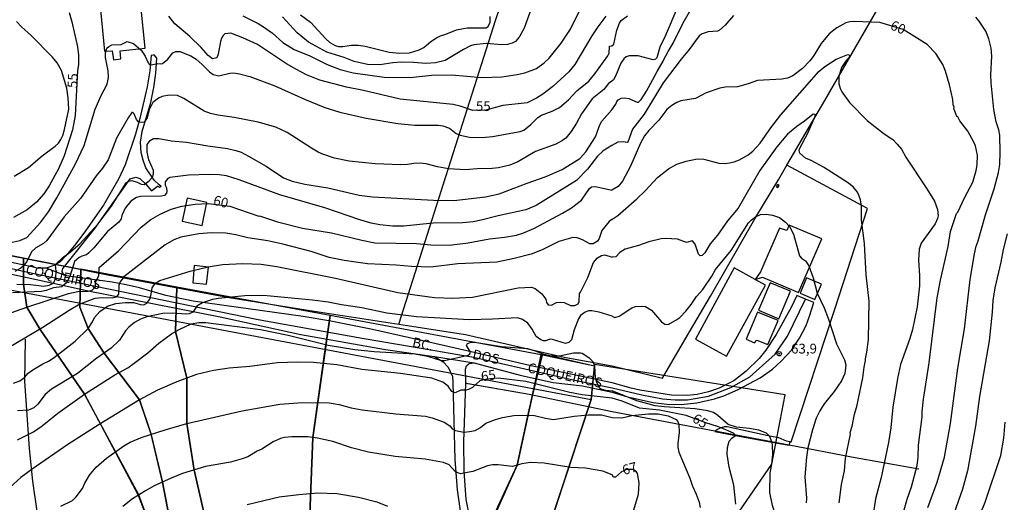
# Model space of a CAD drawing. Units: millimetres. Extents: x 186319 to 187943, y 1675951 to 1677060.
# Drawn here: x 187308 to 187560, y 1676541 to 1676665 of the extents above; entities that cross this region are included whole.
import ezdxf
from ezdxf.enums import TextEntityAlignment as Align

# ---------------------------------------------------------------- set-up
doc = ezdxf.new("R2010")
doc.units = ezdxf.units.MM
doc.header["$MEASUREMENT"] = 0
for name, color, linetype in [('AREAS', 5, 'Continuous'), ('V-BARRANCO', 3, 'Continuous'), ('V-CRUZAMENTO', 1, 'Continuous'), ('V-CURVA_DE_NIVEL', 4, 'Continuous'), ('V-CURVA_MESTRA', 1, 'Continuous'), ('V-EDIFICACAO', 7, 'Continuous'), ('V-EIXO_DE_LOGRADOURO', 3, 'Continuous'), ('V-LOTE', 1, 'Continuous'), ('V-NOME_DOS_LOGRADOUROS', 7, 'Continuous'), ('V-PONTO_DE_APARELHO', 4, 'Continuous'), ('V-QUADRA', 2, 'Continuous'), ('V-REFERENCIA', 41, 'Continuous'), ('V-TESTADA', 250, 'Continuous'), ('V-TEXTO_DE_ALTIMETRIA', 7, 'Continuous')]:
    doc.layers.add(name, color=color, linetype=linetype)

# ---------------------------------------------------------------- blocks, each defined once
blk = doc.blocks.new('805')
at = {"color": 0, "linetype": 'ByBlock', "lineweight": -2}
for radius in [0.562, 0.0806]:
    blk.add_circle((0, 0), radius, dxfattribs=at)

msp = doc.modelspace()

# ---------------------------------------------------------------- linework, layer by layer
at = {"layer": 'AREAS'}
for p, q in [((187197.09, 1676616.05), (187454.55, 1676567.47)), ((187441.76, 1676578.94), (187435.6, 1676550.69)), ((187455.46, 1676576.07), (187441.76, 1676578.94)), ((187454.55, 1676567.47), (187455.46, 1676576.07)), ((187440.48, 1676524.87), (187454.55, 1676567.47)), ((187435.6, 1676550.69), (187429.53, 1676537.19))]:
    msp.add_line(p, q, dxfattribs=at)
for points in [[(187309.07, 1676603.74), (187269.82, 1676611.47), (187268.77, 1676598.28), (187267.44, 1676581.49), (187269.03, 1676566.05), (187272.4, 1676557.96), (187280.21, 1676550.52), (187299.93, 1676536.89), (187326.1, 1676519.73), (187344.59, 1676504.41), (187377.37, 1676483.15), (187355.7, 1676512.95), (187343.28, 1676530.48), (187338.7, 1676543.08), (187324.74, 1676568.89), (187313.34, 1676585.44), (187309.97, 1676591.18), (187309.14, 1676597.03)], [(187323.78, 1676600.84), (187309.07, 1676603.74), (187309.14, 1676597.03), (187309.97, 1676591.18), (187313.34, 1676585.44), (187324.74, 1676568.89), (187332.62, 1676554.04), (187338.51, 1676542.96), (187343.64, 1676529.54), (187377.37, 1676483.15), (187356.72, 1676513.79), (187347.11, 1676533.82), (187344.77, 1676546.34), (187341.8, 1676558.59), (187338.83, 1676567.4), (187329.76, 1676579.35), (187325.69, 1676585.7), (187323.56, 1676591.14)], [(187348.36, 1676596.3), (187323.78, 1676600.9), (187323.56, 1676591.14), (187325.69, 1676585.7), (187329.76, 1676579.35), (187338.83, 1676567.4), (187341.75, 1676558.81), (187344.77, 1676546.34), (187347.11, 1676533.82), (187356.72, 1676513.79), (187377.37, 1676483.15), (187363.22, 1676516.8), (187355.26, 1676538.91), (187352.81, 1676549.41), (187351, 1676561.31), (187351, 1676573), (187348.04, 1676584.91)], [(187387.7, 1676589.07), (187348.36, 1676596.3), (187348.04, 1676584.91), (187350.93, 1676572.98), (187351, 1676561.31), (187352.81, 1676549.41), (187355.26, 1676538.91), (187363.22, 1676516.8), (187377.37, 1676483.15), (187381.86, 1676522.72), (187383.23, 1676557.76), (187386.45, 1676580.32)], [(187441.76, 1676578.94), (187387.7, 1676589.07), (187383.23, 1676557.76), (187381.86, 1676522.72), (187377.37, 1676483.15), (187413.86, 1676512.82), (187429.53, 1676537.6), (187435.6, 1676550.69), (187439.86, 1676570.24)], [(187455.37, 1676576.09), (187454.55, 1676567.47), (187448.83, 1676550.16), (187440.48, 1676524.87), (187435.25, 1676508.12), (187413.86, 1676512.82), (187429.53, 1676537.19), (187435.6, 1676550.69), (187438.68, 1676564.81), (187442.15, 1676579.16)], [(187454.55, 1676567.47), (187440.48, 1676524.87), (187458.84, 1676524.87), (187482.09, 1676530.79), (187492.6, 1676538.87), (187500.9, 1676550.92), (187504.29, 1676568.67), (187455.4, 1676576.44)]]:
    msp.add_lwpolyline(points, close=True, dxfattribs=at)
at = {"layer": 'V-BARRANCO'}
msp.add_lwpolyline([(187487.92, 1676560.2), (187487.47, 1676560.06), (187486.95, 1676559.83), (187486.29, 1676559.25), (187491.52, 1676558.29), (187500.84, 1676556.59), (187505.29, 1676555.77), (187505.58, 1676556.62), (187504.62, 1676556.8), (187502.62, 1676557.7), (187500.23, 1676558.12), (187499.93, 1676558.17), (187489.43, 1676560.51), (187488.75, 1676560.47)], close=True, dxfattribs=at)
at = {"layer": 'V-CRUZAMENTO'}
msp.add_point((187314.5, 1676599.79), dxfattribs=at)
at = {"layer": 'V-CURVA_DE_NIVEL'}
for points in [[(187365.28, 1676665.86), (187369.28, 1676663.88), (187370.57, 1676663.07), (187372.89, 1676661.43), (187375.6, 1676659.03), (187378.48, 1676657.26), (187382.48, 1676655.58), (187386.91, 1676653.39), (187390.22, 1676652.08), (187393.62, 1676651.24), (187401.49, 1676650.12), (187408.18, 1676650.04), (187413.66, 1676650.64), (187418.87, 1676650.72), (187426.56, 1676650.04), (187431.72, 1676650.21), (187435.64, 1676650.81), (187437.53, 1676651.24), (187440.58, 1676652.38), (187442.54, 1676653.76), (187443.79, 1676654.98), (187446.92, 1676658.81), (187449.31, 1676662.47), (187451.53, 1676666.98)], [(187439.25, 1676667.89), (187437.36, 1676662.73), (187436.11, 1676660.4), (187435.16, 1676659.3), (187434.35, 1676658.85), (187433.1, 1676658.51), (187431.72, 1676658.42), (187427.64, 1676658.79), (187424.54, 1676658.42), (187423.64, 1676658.16), (187421.88, 1676657.26), (187417.12, 1676654.42), (187414.65, 1676653.78), (187412.24, 1676653.59), (187409.06, 1676653.89), (187405.88, 1676653.95), (187403.73, 1676653.78), (187400.42, 1676653.26), (187397.23, 1676653.35), (187393.88, 1676654.17), (187391.26, 1676655.2), (187386.87, 1676656.53), (187382.16, 1676659.09), (187379.21, 1676661.45), (187375.45, 1676665.61)], [(187476.75, 1676668.22), (187473.55, 1676660.62), (187472.2, 1676657.85), (187471.38, 1676655.08), (187471.04, 1676654.71), (187470.48, 1676654.58), (187466.58, 1676655.56), (187464.33, 1676655.58), (187463.5, 1676655.3), (187462.95, 1676654.84), (187462.18, 1676653.7), (187460.82, 1676650.37), (187460.28, 1676649.48), (187459.85, 1676649.12)], [(187459.87, 1676641.73), (187460.91, 1676643.18), (187461.12, 1676643.88), (187461.45, 1676644.28), (187462.25, 1676644.74), (187463.12, 1676644.82), (187464.2, 1676644.63), (187466.32, 1676643.7), (187466.73, 1676643.72), (187467.4, 1676644.44), (187468.74, 1676646.51), (187471.44, 1676651.62), (187473.03, 1676654.19), (187473.07, 1676654.52), (187474.28, 1676656.73), (187475.58, 1676658.81), (187478.11, 1676664.09), (187479.73, 1676666.85)], [(187306.68, 1676624.73), (187310.4, 1676626.99), (187313.93, 1676629.98), (187317.24, 1676632.4), (187318.04, 1676633.2), (187318.7, 1676634.15), (187319.17, 1676635.2), (187319.65, 1676636.75), (187320.77, 1676641.95), (187320.59, 1676644.79), (187320.19, 1676647.31), (187318.87, 1676651.8), (187317.71, 1676653.78), (187316.55, 1676655.29), (187311.11, 1676660.83), (187308.62, 1676663.05), (187307.35, 1676664.4)], [(187380.12, 1676666.08), (187382.65, 1676664.21), (187386.56, 1676659.93), (187387.6, 1676659), (187388.98, 1676658.23), (187389.84, 1676658.02), (187390.91, 1676657.99), (187393.15, 1676658.32), (187394.87, 1676658.29), (187396.63, 1676658.06), (187402.82, 1676656.53), (187405.58, 1676656.3), (187408.03, 1676656.4), (187410.52, 1676657.11), (187411.66, 1676657.73), (187413.49, 1676659.24), (187414.97, 1676660.23), (187415.98, 1676660.75), (187417.36, 1676661.13), (187420.03, 1676662.23), (187422.78, 1676662.75), (187427.64, 1676662.75), (187428.19, 1676663.11), (187428.71, 1676664.23), (187428.67, 1676665.71)], [(187459.84, 1676658.19), (187460.34, 1676658.55), (187461.12, 1676662.14), (187461.86, 1676664), (187462.29, 1676664.62), (187463.87, 1676665.88)], [(187491.07, 1676665.9), (187488.87, 1676663.45), (187487.44, 1676662.18), (187486.96, 1676661.96), (187484.54, 1676661.75), (187482.98, 1676661.23), (187482.22, 1676660.71), (187479.67, 1676657.2), (187477.59, 1676654.78), (187472.98, 1676648.64), (187468.16, 1676640.67), (187465.19, 1676636.78), (187463.94, 1676633.49), (187463.77, 1676633.36), (187462.73, 1676633.57), (187461.43, 1676633.47), (187459.88, 1676632.64)], [(187540.84, 1676539.8), (187543.26, 1676546.29), (187545.08, 1676552.73), (187546.6, 1676561.3), (187548.5, 1676575.54), (187550.27, 1676585.58), (187551.7, 1676598.22), (187552.76, 1676604.84), (187553.22, 1676606.83), (187553.74, 1676608.19), (187555.64, 1676614.84), (187557.85, 1676621.54), (187558.93, 1676625.7), (187559.28, 1676627.78), (187559.41, 1676630.87), (187559.28, 1676635.26), (187559.02, 1676636.65), (187558.32, 1676638.68), (187557.76, 1676641.8), (187557.05, 1676648.64), (187556.98, 1676650.71), (187557.2, 1676655.47), (187557.03, 1676657.59), (187556.46, 1676659.93), (187555.68, 1676661.92), (187554, 1676664.52), (187553.17, 1676665.51)], [(187328.98, 1676645.44), (187330.59, 1676648.36), (187330.87, 1676650.08), (187330.83, 1676651.76), (187330.16, 1676655.2), (187330.14, 1676656.4), (187330.48, 1676657.57), (187330.96, 1676658.02), (187331.71, 1676658.4), (187334.14, 1676658.47), (187335.69, 1676659.28), (187337.28, 1676658.74), (187339.26, 1676657.07), (187340.25, 1676655.54), (187341.02, 1676653.82), (187341.34, 1676653.48), (187341.84, 1676653.33), (187343.43, 1676653.67), (187344.16, 1676653.56), (187344.77, 1676653.67), (187346.1, 1676654.72), (187347.36, 1676656.4), (187348.16, 1676656.68), (187349.2, 1676656.68), (187351.99, 1676655.58), (187353.37, 1676654.72), (187354.92, 1676653.41), (187356.76, 1676651.46), (187357.75, 1676650.79), (187359.17, 1676650.49), (187361.97, 1676651.18), (187362.96, 1676651.2), (187364.46, 1676651.01), (187367.12, 1676650.27), (187373.54, 1676647.87), (187381.15, 1676644.45), (187386.35, 1676642.36), (187390.18, 1676641.13), (187396.93, 1676639.65), (187405.06, 1676638.25), (187409.4, 1676637.8), (187415.38, 1676637.8), (187416.59, 1676637.63), (187418.28, 1676637.01), (187419.94, 1676635.67), (187420.97, 1676635.24), (187423.38, 1676634.75), (187426.61, 1676634.66), (187429.32, 1676634.92), (187436.41, 1676636.24), (187437.32, 1676636.58), (187439.08, 1676637.95), (187440.94, 1676639.76), (187441.85, 1676640.38), (187444.58, 1676641.39), (187446.45, 1676642.34), (187448.75, 1676644.34), (187450.88, 1676646.6), (187453.94, 1676649.11), (187455.55, 1676650.94), (187458.88, 1676655.59), (187459.16, 1676656.28), (187459.27, 1676658.08), (187459.84, 1676658.19)], [(187459.9, 1676613.63), (187461.39, 1676614.7), (187466.28, 1676618.9), (187468.42, 1676620.96), (187471.53, 1676624.44), (187474.39, 1676626.65), (187476.55, 1676627.8), (187478.91, 1676628.6), (187481.73, 1676629.16), (187483.46, 1676629.09), (187487.31, 1676628.12), (187488.91, 1676628.03), (187489.99, 1676628.16), (187491.21, 1676628.4), (187492.55, 1676628.9), (187494.84, 1676630.2), (187495.97, 1676631.13), (187497.91, 1676633.19), (187500.64, 1676637.17), (187503.15, 1676640.46), (187512.88, 1676651.58), (187514.4, 1676652.87), (187517.36, 1676654.76), (187520.33, 1676655.95), (187520.72, 1676655.77), (187520.72, 1676655.32), (187519.72, 1676654.17), (187518.73, 1676652.57), (187517.99, 1676650.28), (187518.03, 1676648.42), (187518.42, 1676647.03), (187518.81, 1676646.34), (187520.79, 1676643.59), (187525.26, 1676639), (187529.63, 1676635.56), (187531.89, 1676634.11), (187533.01, 1676632.97), (187534.05, 1676631.63), (187535.21, 1676629.59), (187540.6, 1676621.5), (187542.53, 1676618.3), (187543.29, 1676616.22), (187543.48, 1676614.62), (187543.35, 1676613.86), (187542.74, 1676612.54), (187539.15, 1676607.57), (187538.63, 1676606.01), (187538.44, 1676603.2), (187538.7, 1676599.3), (187538.7, 1676596.66), (187538.09, 1676591.25), (187536.9, 1676585.45), (187536.21, 1676583.09), (187533.87, 1676576.49), (187533.05, 1676572.9), (187531.88, 1676565.5), (187531.34, 1676560.24), (187530.76, 1676556.5), (187528.88, 1676547.46), (187527.42, 1676542), (187526.65, 1676536.81)], [(187459.85, 1676649.12), (187458.99, 1676648.49), (187457.79, 1676646.98), (187454.84, 1676644.53), (187452.06, 1676640.75), (187450.84, 1676638.34), (187449.46, 1676636.19), (187448.06, 1676634.47), (187447.25, 1676633.87), (187445.49, 1676632.96), (187440.33, 1676631.03), (187435.81, 1676628.4), (187433.7, 1676627.54), (187430.82, 1676626.88), (187429.19, 1676626.68), (187425.36, 1676626.62), (187422.35, 1676626.36), (187418.05, 1676626.62), (187415.17, 1676627.14), (187412.29, 1676627.87), (187410.78, 1676628.04), (187409.15, 1676628), (187407.47, 1676627.7), (187405.79, 1676627.61), (187399.25, 1676627.89), (187392.59, 1676628.56), (187388.76, 1676629.37), (187385.58, 1676630.47), (187384.63, 1676630.94), (187382.91, 1676631.89), (187376.68, 1676635.97), (187373.75, 1676637.31), (187369.28, 1676638.58), (187363.09, 1676639.76), (187358.87, 1676640.36), (187357.02, 1676640.81), (187355.43, 1676641.37), (187350.23, 1676644.7), (187348.59, 1676645.42), (187346.44, 1676645.54), (187344.64, 1676645.18), (187343.69, 1676644.75), (187342.29, 1676643.59), (187341.28, 1676641.74), (187340.81, 1676639.68), (187340.03, 1676638.62), (187339.26, 1676638.49), (187338.57, 1676638.68), (187338.05, 1676639.25), (187337.49, 1676640.75), (187337.13, 1676641.09), (187336.89, 1676641.03), (187335.9, 1676639.72), (187332.91, 1676634.47), (187330.81, 1676628.92), (187329.37, 1676626.81), (187327.69, 1676624.86), (187323.69, 1676619.03), (187319.56, 1676614.3), (187315.05, 1676608.28), (187314.23, 1676607.46), (187312.25, 1676606.39), (187311.13, 1676605.38), (187309.97, 1676602.9), (187309.11, 1676601.74), (187308.43, 1676601.12), (187306.88, 1676600.32)], [(187313.45, 1676612.88), (187315.48, 1676615.63), (187317.67, 1676619.16), (187322.44, 1676627.89), (187324.64, 1676632.58), (187327.47, 1676641.93), (187328.98, 1676645.44)], [(187342.18, 1676624.45), (187342.44, 1676625.35), (187342.4, 1676626.17), (187341.24, 1676628.92), (187340.81, 1676630.9), (187340.81, 1676632.86), (187341.56, 1676633.93), (187342.4, 1676634.43), (187343.82, 1676634.43), (187347, 1676633.82), (187350.92, 1676633.46), (187356.33, 1676632.49), (187361.41, 1676631.85), (187363.56, 1676631.35), (187364.85, 1676630.88), (187366.76, 1676629.91), (187371.3, 1676627.29), (187375.77, 1676624.36), (187377.97, 1676623.46), (187381.23, 1676622.68), (187387.13, 1676621.76), (187395.13, 1676619.91), (187398.57, 1676619.42), (187414.18, 1676618.62), (187419.38, 1676618.49), (187427.47, 1676619.46), (187430.99, 1676620.23), (187438.13, 1676622.99), (187442.8, 1676624.58), (187447.12, 1676626.47), (187451.64, 1676629.31), (187453.2, 1676630.99), (187455.68, 1676634.86), (187456.79, 1676637.93), (187457.33, 1676638.84), (187459.87, 1676641.73)], [(187518.08, 1676540.96), (187518.73, 1676545.68), (187519.46, 1676549.23), (187519.76, 1676552.43), (187520.98, 1676558.62), (187520.93, 1676559.03), (187521.45, 1676560.65), (187522.01, 1676563.7), (187522.62, 1676565.67), (187524.18, 1676573.03), (187524.48, 1676575.78), (187524.87, 1676577.49), (187524.83, 1676577.94), (187525.22, 1676579.61), (187525.65, 1676582.86), (187525.78, 1676592.68), (187525, 1676599.43), (187524.61, 1676607.48), (187523.81, 1676613.47), (187523.81, 1676617.13), (187523.55, 1676618.69), (187523.16, 1676619.9), (187522.79, 1676620.64), (187521.73, 1676621.98), (187520.26, 1676623.15), (187514.06, 1676627.04), (187510.9, 1676628.77), (187509.53, 1676629.33), (187508.06, 1676630.63), (187507.87, 1676631.29), (187507.91, 1676631.77), (187510.09, 1676635.78), (187511.93, 1676640.15), (187511.93, 1676640.56), (187511.46, 1676640.67), (187509.21, 1676638.83), (187507.26, 1676637.49), (187504.88, 1676635.48), (187502.11, 1676632.25), (187497.8, 1676626.22), (187492.24, 1676616.52), (187489.51, 1676613.3), (187486.92, 1676609.64), (187485.08, 1676607.41), (187483.67, 1676605.1), (187483.05, 1676604.42), (187482.53, 1676604.32), (187482.03, 1676604.77), (187481.21, 1676607.33), (187480.54, 1676608.13), (187479, 1676607.74), (187476.73, 1676608.56), (187473.64, 1676608.75), (187472.47, 1676608.64), (187469.31, 1676607.95), (187466.67, 1676607), (187463.29, 1676606.05), (187461.95, 1676605.14), (187460.87, 1676604.06), (187459.92, 1676603.99)], [(187459.88, 1676632.64), (187457.61, 1676631.2), (187456.17, 1676629.89), (187453.63, 1676626.56), (187450.84, 1676623.65), (187440.45, 1676617.22), (187437.83, 1676616.15), (187435.9, 1676615.67), (187430.74, 1676614.6), (187426.39, 1676613.44), (187424.33, 1676613.05), (187421.57, 1676612.77), (187414.09, 1676612.71), (187406.48, 1676611.93), (187403.73, 1676611.93), (187400.42, 1676612.23), (187398.18, 1676612.66), (187395.25, 1676613.52), (187386.35, 1676616.66), (187374.83, 1676619.93), (187364.38, 1676623.83), (187361.11, 1676624.82), (187359.22, 1676625.12), (187356.81, 1676625.2), (187351.43, 1676625.01), (187346.61, 1676624.41), (187346.12, 1676624.11), (187345.45, 1676623.33), (187345.39, 1676622.43), (187345.73, 1676621.74), (187345.82, 1676620.84), (187345.75, 1676620.39), (187345.2, 1676619.8), (187344.51, 1676619.61), (187339.13, 1676619.53), (187338.1, 1676619.29), (187336.63, 1676618.34), (187335.15, 1676616.58), (187334.31, 1676614.69), (187334.1, 1676613.83), (187333.58, 1676612.97), (187330.61, 1676610.56), (187327.15, 1676606.34), (187325.84, 1676605.06), (187325.24, 1676604.54), (187324.04, 1676604.24), (187323.35, 1676603.87), (187322.18, 1676602.88), (187320.96, 1676599.05), (187320.57, 1676598.26), (187320.12, 1676597.4), (187318.94, 1676596.39), (187316.81, 1676596.11), (187314.92, 1676595.42), (187313.72, 1676595.18), (187306.27, 1676594.8)], [(187307.39, 1676597.05), (187310.9, 1676597.01), (187314.36, 1676596.56), (187315.69, 1676596.79), (187316.34, 1676597.14), (187316.94, 1676597.66), (187317.39, 1676598.79), (187317.51, 1676600.29), (187317.3, 1676601.98), (187317.39, 1676602.15), (187319.39, 1676604.07), (187320.62, 1676604.92), (187323.52, 1676607.39), (187328.19, 1676612.41), (187331.69, 1676617.05), (187335.39, 1676623.03), (187336.04, 1676623.46)], [(187336.04, 1676623.46), (187336.85, 1676623.61), (187338.23, 1676623.2), (187339.26, 1676622.66), (187340.03, 1676622.62), (187341.33, 1676623.52), (187342.18, 1676624.45)], [(187459.9, 1676613.63), (187459.18, 1676613.15), (187457.31, 1676610.86), (187456.62, 1676608.79), (187456.15, 1676608.07), (187455.12, 1676607.37), (187454.26, 1676607.42), (187452.32, 1676608.45), (187450.95, 1676608.9), (187449.83, 1676609.05), (187446.3, 1676607.96), (187441.98, 1676605.85), (187439.21, 1676604.73), (187434.86, 1676603.61), (187430.39, 1676602.71), (187420.37, 1676602.24), (187413.49, 1676601.44), (187408.5, 1676601.59), (187404.63, 1676601.96), (187397.23, 1676602.29), (187391.26, 1676603.14), (187387.43, 1676603.89), (187382.78, 1676605.4), (187375.52, 1676607.33), (187371.75, 1676608.17), (187366.63, 1676608.96), (187363.52, 1676609.72), (187360.94, 1676610.13), (187357.32, 1676610.19), (187354.05, 1676609.98), (187349.43, 1676609.14), (187347.65, 1676608.41), (187345.41, 1676607.16), (187334.79, 1676598.9), (187333.84, 1676597.62), (187333.58, 1676596.75), (187333.49, 1676594.49), (187332.85, 1676593.74), (187331.82, 1676593.44), (187329.24, 1676593.57), (187327.35, 1676593.35), (187323.56, 1676591.94), (187320.81, 1676590.34), (187314.06, 1676585.91), (187300.56, 1676578.04)], [(187459.91, 1676588.89), (187460.61, 1676588.52), (187461.73, 1676588.85), (187464.96, 1676591.01), (187465.93, 1676591.31), (187467.62, 1676591.46), (187468.49, 1676591.33), (187470.04, 1676590.4), (187472.57, 1676587.4), (187473.42, 1676586.79), (187474.28, 1676586.75), (187476.27, 1676587.79), (187477.27, 1676588.52), (187478.83, 1676590.15), (187480.19, 1676591.81), (187481.57, 1676593.89), (187483.15, 1676595.67), (187485.45, 1676599.08), (187486.4, 1676600.82), (187490.4, 1676605.68), (187494.92, 1676612.76), (187495.53, 1676613.43), (187496.66, 1676614.29), (187498, 1676614.88), (187499.38, 1676614.99), (187501.07, 1676614.75), (187502.8, 1676614.14), (187504.4, 1676612.99), (187505.4, 1676611.83), (187506.42, 1676609.86), (187507.97, 1676604.36), (187508.45, 1676603.76), (187509.51, 1676603.06), (187510.37, 1676601.77), (187511.44, 1676598.69), (187512.45, 1676594.73), (187514.23, 1676590.97), (187515.4, 1676588.05), (187517.45, 1676581.77), (187519.46, 1676577.66), (187519.79, 1676576.41), (187519.68, 1676574.85), (187519.57, 1676574.16), (187518.73, 1676572.25), (187516.87, 1676569.53), (187514.23, 1676566.34), (187513.12, 1676564.59), (187512.23, 1676562.69), (187511.28, 1676559.72), (187510.07, 1676555.07), (187509.72, 1676552.73), (187509.29, 1676547.71), (187509.75, 1676542.18), (187509.68, 1676541.01)], [(187303.52, 1676607.2), (187308.21, 1676608.23), (187309.97, 1676609.03), (187313.45, 1676612.88)], [(187561.18, 1676609.95), (187560.1, 1676605.96), (187559.54, 1676602.72), (187557.98, 1676596.1), (187557.5, 1676592.9), (187557.33, 1676589.87), (187556.53, 1676582.51), (187554.08, 1676568.23), (187553.09, 1676560.67), (187550.97, 1676549.18), (187549.76, 1676544.47), (187547.59, 1676538.45)], [(187306.53, 1676571.7), (187308.21, 1676572.28), (187309.33, 1676573.1), (187310.33, 1676574.22), (187311.48, 1676575.12), (187314.04, 1676576.61), (187315.56, 1676577.31), (187317, 1676578.24), (187322.36, 1676582.47), (187325.69, 1676585.7), (187326.83, 1676587.42), (187327.3, 1676588.52), (187327.97, 1676589.31), (187328.7, 1676590.09), (187330.61, 1676591.44), (187332.77, 1676592.09), (187335.22, 1676592.35), (187337.28, 1676592.35), (187339.05, 1676591.85), (187339.91, 1676591.79), (187340.68, 1676592.17), (187341.45, 1676593.23), (187341.82, 1676594.47), (187342.07, 1676596.15), (187342.89, 1676597.19), (187344.08, 1676598), (187351.78, 1676600.41), (187356.42, 1676601.51), (187360.12, 1676602.06), (187365.32, 1676602.39), (187370.01, 1676602.15), (187374.01, 1676601.59), (187389.06, 1676598.6), (187405.06, 1676594.9), (187414.39, 1676593.68), (187419.08, 1676593.48), (187424.16, 1676593.72), (187435.9, 1676596.13), (187439.29, 1676596.26), (187440.22, 1676595.91), (187441.94, 1676594.56), (187442.95, 1676593.19), (187443.14, 1676592.35), (187443.59, 1676591.72), (187444.37, 1676591.7), (187445.68, 1676592.37), (187446.65, 1676592.47), (187447.61, 1676592.35), (187449.31, 1676591.63), (187450.35, 1676591.61), (187451.23, 1676592.06), (187451.46, 1676592.63), (187451.59, 1676594.71), (187451.85, 1676594.99), (187453.7, 1676598.78), (187455.16, 1676602.58), (187456.21, 1676603.85), (187457.23, 1676604.45), (187458.09, 1676604.6), (187459.92, 1676603.99)], [(187459.91, 1676588.89), (187456.62, 1676589.87), (187454.73, 1676590.26), (187453.87, 1676590.22), (187453.01, 1676589.89), (187451.81, 1676589.01), (187451.29, 1676588.19), (187450.17, 1676585.32), (187449.57, 1676582.82), (187448.88, 1676582.07), (187447.98, 1676581.81), (187444.63, 1676582.88), (187444.07, 1676582.93), (187442.86, 1676582.5), (187442.35, 1676582.5), (187441.64, 1676582.77), (187440.47, 1676583.66), (187439.49, 1676585.49), (187438.3, 1676587.04), (187436.97, 1676588), (187435.72, 1676588.47), (187429.27, 1676588.06), (187423.42, 1676587.89), (187409.79, 1676588.71), (187402.18, 1676589.66), (187395.77, 1676590.97), (187390.59, 1676591.72), (187387.21, 1676592.41), (187383.13, 1676592.95), (187370.57, 1676594.13), (187365.8, 1676594.07), (187359.04, 1676593.4), (187357.58, 1676593.1), (187355, 1676592.26), (187353.54, 1676591.38), (187352.48, 1676589.85), (187351.6, 1676589.48), (187350.74, 1676589.33), (187347.3, 1676589.66), (187344.85, 1676589.53), (187340.7, 1676588.67), (187339.13, 1676588.11), (187337.58, 1676587.25), (187336.08, 1676586.04), (187335.22, 1676585.1), (187333.75, 1676582.69), (187331.61, 1676580.62), (187327.91, 1676578.09), (187322.92, 1676574.13), (187316.3, 1676570.13), (187314.7, 1676568.75), (187312.79, 1676566.26), (187311.74, 1676565.38), (187310.36, 1676564.8), (187307.61, 1676564.63)], [(187307.61, 1676557.14), (187311.69, 1676559.21), (187313.93, 1676560.76), (187317.95, 1676563.98), (187324.74, 1676568.89), (187332.53, 1676573.79), (187335.84, 1676575.63), (187337.5, 1676576.8), (187340.98, 1676579.46), (187343.75, 1676581.96), (187347.04, 1676584.33), (187349.04, 1676585.48), (187352.1, 1676586.88), (187354.05, 1676587.27), (187355.86, 1676587.23), (187369.84, 1676585.42), (187376.89, 1676584), (187387.21, 1676581.42), (187394.05, 1676580.35), (187398.95, 1676579.81), (187409.4, 1676579.21), (187412.67, 1676578.63), (187416.11, 1676577.47), (187417.02, 1676577.53), (187423.06, 1676578.82), (187423.51, 1676579.23), (187423.66, 1676579.66), (187422.6, 1676581.33), (187422.9, 1676581.85), (187423.85, 1676582.15), (187425.23, 1676582.09), (187431.55, 1676581.08), (187438.26, 1676580.56), (187440.26, 1676579.98), (187442.15, 1676579.16), (187443.98, 1676578.71), (187446.43, 1676578.67), (187450.04, 1676579.42), (187451.85, 1676579.49), (187452.28, 1676579.38), (187453.96, 1676578.22), (187454.82, 1676577.4), (187455.18, 1676576.8), (187455.46, 1676576.07), (187455.63, 1676573.06), (187456.04, 1676571.77), (187456.66, 1676570.61), (187457.05, 1676570.26), (187458.26, 1676569.87), (187459.92, 1676569.7)], [(187500.23, 1676558.12), (187499.51, 1676558.83), (187497.5, 1676559.61), (187495.1, 1676560.09), (187491.85, 1676560.43), (187489.65, 1676561.08), (187487.05, 1676563.42), (187485.88, 1676564.16), (187484.5, 1676564.63), (187481.21, 1676565.11), (187473.33, 1676565.58), (187471, 1676565.89), (187466.23, 1676567.14), (187459.92, 1676569.7)], [(187318.7, 1676540.16), (187321.63, 1676541.57), (187322.61, 1676542.52), (187324.25, 1676544.67), (187324.85, 1676546.07), (187326.05, 1676548.11), (187327.73, 1676550.18), (187330.42, 1676552.46), (187334.83, 1676555.62), (187336.42, 1676556.52), (187339.56, 1676557.87), (187345.37, 1676559.75), (187351, 1676561.31), (187365.11, 1676564.61), (187374.78, 1676566.26), (187380.63, 1676566.69), (187387.47, 1676566.63), (187389.97, 1676566.2), (187393.06, 1676565.34), (187395.86, 1676564.86), (187404.5, 1676563.83), (187412.16, 1676563.23), (187413.83, 1676562.82), (187416.89, 1676561.7), (187418.35, 1676560.78), (187418.99, 1676559.98), (187419.77, 1676559.57), (187421.92, 1676559.14), (187423.42, 1676559.25), (187424.84, 1676559.57), (187426.22, 1676560.31), (187427.59, 1676561.4), (187430.04, 1676562.39), (187431.85, 1676562.89), (187434.78, 1676563.36), (187437.06, 1676563.51), (187440.02, 1676563.38), (187442.86, 1676562.67), (187444.93, 1676562.37), (187450.22, 1676563.21), (187453.83, 1676563.53), (187457.23, 1676563.55), (187459.94, 1676562.85)], [(187459.94, 1676562.85), (187462.43, 1676562.82), (187465.02, 1676563.42), (187469.26, 1676563.81), (187471.75, 1676563.81), (187474.33, 1676563.31), (187476.31, 1676562.38), (187476.79, 1676561.82), (187477.05, 1676561.13), (187477.09, 1676558.97), (187476.75, 1676556.33), (187476.77, 1676555.16), (187477.03, 1676554.03), (187479.82, 1676547.3), (187480.51, 1676545.25), (187481.51, 1676543.19), (187482.2, 1676541.18), (187482.46, 1676539.8)], [(187532.86, 1676505.61), (187533.17, 1676507.17), (187533.92, 1676509.24), (187535.43, 1676512.01), (187537.29, 1676514.31), (187539.93, 1676517.1), (187542.92, 1676519.95), (187544.67, 1676522.05), (187546.14, 1676524.13), (187548.35, 1676528.04), (187549.26, 1676530.14), (187551.36, 1676533.3), (187553.09, 1676536.31), (187554.8, 1676539.49), (187555.51, 1676541.14), (187559.54, 1676553.17), (187560.34, 1676557.58), (187560.68, 1676561.65)], [(187459.96, 1676548.14), (187457.53, 1676549.12), (187453.14, 1676549.9), (187449.4, 1676550.07), (187442.56, 1676551.15), (187438.99, 1676551.32), (187436.8, 1676551.04), (187434.39, 1676550.33), (187430.78, 1676550.72), (187429.27, 1676550.72), (187427.98, 1676550.46), (187424.24, 1676549.04), (187421.1, 1676548.41), (187419.83, 1676548.93), (187418.18, 1676550.76), (187416.76, 1676551.36), (187412.07, 1676552.2), (187404.37, 1676552.89), (187397.49, 1676554), (187393.15, 1676555.12), (187388.35, 1676556.71), (187384.46, 1676557.62), (187382.01, 1676557.9), (187377.88, 1676557.96), (187375.99, 1676557.77), (187374.96, 1676557.47), (187373.06, 1676556.63), (187370.16, 1676554.76), (187369.02, 1676554.28), (187366.56, 1676552.83), (187365.11, 1676552.24), (187362.18, 1676551.4), (187355.78, 1676550.31), (187349.84, 1676548.5), (187346.92, 1676547.32), (187342.62, 1676545.36), (187340.34, 1676544.11), (187337.07, 1676542.05), (187334.59, 1676540.07)], [(187500.84, 1676556.59), (187500.38, 1676557.97), (187500.23, 1676558.12)], [(187492.87, 1676505.57), (187493.56, 1676508.16), (187493.8, 1676509.89), (187495.14, 1676515.86), (187495.62, 1676517.46), (187495.57, 1676517.77), (187497.78, 1676524.74), (187499.25, 1676527.33), (187501.03, 1676528.91), (187502.89, 1676530.92), (187503.3, 1676532.14), (187503.19, 1676533.69), (187501.07, 1676540.36), (187500.38, 1676543.69), (187500.46, 1676548.62), (187500.9, 1676550.92), (187501.09, 1676553.38), (187501.07, 1676555.89), (187500.84, 1676556.59)], [(187459.99, 1676528.06), (187461.77, 1676531.79), (187463.38, 1676534.56), (187465.54, 1676539.17), (187466.66, 1676543.21), (187466.88, 1676546.11), (187466.43, 1676548.51), (187466.11, 1676549.07), (187465.22, 1676549.58), (187463.65, 1676549.55), (187462.78, 1676549.16), (187462.31, 1676548.91), (187460.78, 1676547.54), (187460.31, 1676547.54), (187459.96, 1676548.14)], [(187366.44, 1676540.54), (187374.65, 1676542.56), (187379.64, 1676543.17), (187384.5, 1676543.53), (187389.41, 1676543.38), (187394.91, 1676542.48), (187399.68, 1676541.23), (187402.35, 1676540.16)]]:
    msp.add_lwpolyline(points, dxfattribs=at)
at = {"layer": 'V-CURVA_MESTRA'}
for points in [[(187320.79, 1676666.73), (187321.48, 1676664.27), (187322.94, 1676657.91), (187323.2, 1676655.76), (187323.24, 1676653.31), (187322.98, 1676651.82), (187322.34, 1676640.32), (187321.65, 1676636.66), (187319.52, 1676630), (187318.08, 1676626.64), (187315.71, 1676622.25), (187314.32, 1676620.26), (187312.42, 1676618.04), (187310.02, 1676616.15), (187306.58, 1676614.17)], [(187458.3, 1676665.78), (187456.26, 1676663.07), (187454.73, 1676660.73), (187450.35, 1676653.37), (187448.86, 1676651.52), (187444.71, 1676647.71), (187442.17, 1676645.74), (187440.52, 1676644.73), (187438.13, 1676643.56), (187431.94, 1676642.9), (187427.62, 1676641.69), (187424.28, 1676641.54), (187420.97, 1676642.72), (187419.17, 1676643.15), (187405.62, 1676644.47), (187396.2, 1676646.75), (187391.9, 1676647.56), (187385.02, 1676649.39), (187381.6, 1676650.73), (187379.1, 1676652.08), (187376.54, 1676653.58), (187369.08, 1676658.53), (187365.32, 1676660.25), (187362.23, 1676661.37), (187360.72, 1676661.2), (187360.24, 1676660.83), (187359.84, 1676660.15), (187359.58, 1676659.24), (187358.98, 1676656.02), (187358.63, 1676655.05), (187357.53, 1676654.81), (187356.4, 1676655.69), (187354.61, 1676657.74), (187351.75, 1676660.55), (187347.88, 1676663.76), (187346.31, 1676665.8)], [(187534.74, 1676539.19), (187535.5, 1676541.96), (187536.69, 1676545.07), (187538.14, 1676550.61), (187538.4, 1676552.69), (187538.48, 1676555.81), (187539.37, 1676563.03), (187539.35, 1676564.42), (187539.69, 1676567.54), (187541.21, 1676576.88), (187543.2, 1676593.59), (187544.05, 1676598.09), (187546.06, 1676606.74), (187546.62, 1676610.55), (187548.2, 1676615.2), (187548.52, 1676615.53), (187550.19, 1676619.21), (187552.35, 1676623.19), (187553.24, 1676626.18), (187553.5, 1676627.64), (187553.59, 1676630.16), (187553.02, 1676632.49), (187552.63, 1676633.49), (187551.06, 1676636.26), (187549.04, 1676638.94), (187548.48, 1676639.98), (187548.28, 1676640.06), (187547.53, 1676642.1), (187547.59, 1676642.47), (187547.33, 1676643.05), (187547.25, 1676644.39), (187546.4, 1676648.2), (187545.36, 1676651.66), (187544.67, 1676653.4), (187542.92, 1676656.17), (187540.67, 1676658.5), (187534.48, 1676662.31), (187528.51, 1676664.11), (187521.93, 1676664.39), (187520.89, 1676664.34), (187519.85, 1676664.02), (187517.52, 1676662.79), (187515.57, 1676661.23), (187513.49, 1676658.76), (187511.48, 1676655.43), (187510.61, 1676654.3), (187508.69, 1676652.35), (187506.22, 1676650.43), (187504.84, 1676649.87), (187503.45, 1676649.61), (187497.22, 1676649.28), (187494.8, 1676648.38), (187492.03, 1676647.66), (187488.91, 1676647.53), (187487.53, 1676647.27), (187484.06, 1676646.13), (187481.34, 1676644.7), (187477.53, 1676644.09), (187476.49, 1676643.64), (187475.23, 1676642.84), (187473.98, 1676641.8), (187471.88, 1676639.09), (187469.33, 1676636.43), (187468.25, 1676635.09), (187467.21, 1676633.19), (187464.65, 1676627.3), (187462.58, 1676623.49), (187461.52, 1676622.1), (187459.89, 1676621.19)], [(187304.66, 1676589.25), (187309.97, 1676591.18), (187320.62, 1676594.71), (187323, 1676595.18), (187325.71, 1676595.27), (187326.72, 1676595.53), (187327.52, 1676596.38), (187327.56, 1676597.59), (187328.4, 1676599.16), (187328.53, 1676601.33), (187333.45, 1676605.61), (187339.22, 1676611.66), (187341.75, 1676613.61), (187344.12, 1676614.99), (187346.96, 1676616.26), (187349.67, 1676617.07), (187353.11, 1676617.61), (187356.55, 1676617.72), (187361.99, 1676617.03), (187369.45, 1676614.49), (187369.58, 1676614.58), (187374.22, 1676613.07), (187380.59, 1676611.4), (187388.03, 1676610.23), (187395.81, 1676608.3), (187399.13, 1676607.65), (187409.79, 1676607.48), (187413.45, 1676607.18), (187418.22, 1676607.05), (187423.04, 1676607.65), (187428.54, 1676608.64), (187432.33, 1676609.07), (187435.42, 1676609.65), (187437.1, 1676610.15), (187439.85, 1676611.35), (187447.21, 1676615.22), (187449.49, 1676616.64), (187452.07, 1676618.56), (187454.17, 1676621.55), (187454.69, 1676622.04), (187455.68, 1676622.12), (187459.89, 1676621.19)], [(187459.94, 1676567.86), (187452.28, 1676568.71), (187449.14, 1676569.29), (187437.79, 1676572.13), (187430.76, 1676572.97), (187427.87, 1676572.72), (187426.01, 1676572.3), (187424.16, 1676570.61), (187423.14, 1676570.02), (187422.52, 1676569.87), (187421.19, 1676569.87), (187419.7, 1676569.23), (187418.88, 1676569.55), (187417.9, 1676570.87), (187416.54, 1676571.94), (187413.75, 1676572.95), (187405.75, 1676574.15), (187395.77, 1676575.16), (187389.41, 1676576.35), (187383.43, 1676576.99), (187379.43, 1676577.05), (187374.1, 1676576.86), (187367.09, 1676575.92), (187361.8, 1676575.49), (187357.8, 1676574.95), (187353.45, 1676573.91), (187348.42, 1676572.05), (187343.48, 1676569.9), (187338.83, 1676567.4), (187328.47, 1676561.1), (187320.51, 1676555.98), (187311.31, 1676549.64), (187308.43, 1676547.47), (187303.69, 1676543.25)], [(187487.92, 1676560.2), (187486.94, 1676560.61), (187483.91, 1676561.5), (187478.92, 1676563.36), (187472.12, 1676564.79), (187466.97, 1676565.3), (187462.55, 1676567.04), (187459.94, 1676567.86)], [(187491.52, 1676558.29), (187491.55, 1676558.31), (187491.08, 1676558.88), (187487.92, 1676560.2)], [(187491.61, 1676540.62), (187491.14, 1676545.55), (187489.93, 1676550.14), (187489.39, 1676553.47), (187489.49, 1676555.16), (187489.97, 1676556.8), (187490.62, 1676557.62), (187491.52, 1676558.29)]]:
    msp.add_lwpolyline(points, dxfattribs=at)
at = {"layer": 'V-EDIFICACAO'}
for points in [[(187328.85, 1676667.42), (187329.89, 1676656.77), (187331.81, 1676656.88), (187332.17, 1676654.55), (187334.07, 1676654.83), (187333.92, 1676656.88), (187340.28, 1676657.56), (187339.2, 1676668.47), (187328.85, 1676667.42)], [(187501.99, 1676622.04), (187502.36, 1676621.84), (187502.71, 1676622.33), (187502.3, 1676622.57), (187501.99, 1676622.04)], [(187351.02, 1676619.07), (187349.8, 1676613.2), (187354.88, 1676612.08), (187356.09, 1676618), (187351.02, 1676619.07)], [(187497.94, 1676600.24), (187496.56, 1676598.27), (187498.51, 1676598.82), (187507.73, 1676594.94), (187513.64, 1676608.66), (187505.32, 1676612.22), (187504.7, 1676610.86), (187502.84, 1676611.43)], [(187352.86, 1676601.81), (187352.51, 1676597.4), (187356.03, 1676597.05), (187356.48, 1676601.46), (187352.86, 1676601.81)], [(187496.56, 1676598.27), (187491.25, 1676601.25), (187481.29, 1676582.93), (187489.25, 1676578.64), (187499.21, 1676596.79)], [(187509.77, 1676598.69), (187508.14, 1676594.75), (187511.91, 1676593.15), (187513.59, 1676597.06), (187509.77, 1676598.69)], [(187500.43, 1676597.43), (187497.42, 1676590.37), (187502.62, 1676588.16), (187505.62, 1676595.23), (187500.43, 1676597.43)], [(187497.18, 1676589.86), (187494.27, 1676582.96), (187496.46, 1676582.06), (187496.99, 1676582.73), (187499.84, 1676581.63), (187502.49, 1676587.75), (187497.18, 1676589.86)]]:
    msp.add_lwpolyline(points, close=True, dxfattribs=at)
at = {"layer": 'V-EIXO_DE_LOGRADOURO'}
for points in [[(187199.78, 1676617.78), (187236.57, 1676613.58), (187263.02, 1676609.95), (187289.47, 1676604.73), (187310.21, 1676600.17)], [(187310.21, 1676600.17), (187315.53, 1676599.01)], [(187315.53, 1676599.01), (187315.92, 1676598.92), (187320.43, 1676598)], [(187320.43, 1676598), (187369.27, 1676588.04), (187395.87, 1676583.25), (187414.55, 1676580.07)], [(187459.95, 1676570.48), (187467.51, 1676568.7), (187472.87, 1676567.64), (187476.08, 1676567.39), (187479.24, 1676567.39), (187484.63, 1676568.32), (187490.36, 1676570.59), (187495.23, 1676573.29), (187501.74, 1676579.13), (187504.87, 1676583.7), (187509.48, 1676593.22)], [(187414.55, 1676580.07), (187420.4, 1676579.07)], [(187420.4, 1676579.07), (187423.97, 1676578.46), (187427.46, 1676577.67)], [(187427.46, 1676577.67), (187449.52, 1676572.65), (187459.95, 1676570.48)]]:
    msp.add_lwpolyline(points, dxfattribs=at)
at = {"layer": 'V-LOTE'}
for points in [[(187504.74, 1676627.53), (187514.4, 1676644.15), (187556.41, 1676716.86), (187569.19, 1676738.1), (187575.12, 1676748.62), (187581.36, 1676758.88), (187605.84, 1676800.86), (187611.81, 1676811.38), (187624.5, 1676832.54), (187643, 1676864.63), (187664.57, 1676900.98)], [(187405.29, 1676586.8), (187430.14, 1676664.89), (187433.58, 1676675.02), (187448.66, 1676715.32), (187459.74, 1676751.89)], [(187479.2, 1676583.81), (187485.14, 1676593.95), (187496.52, 1676613.84), (187502.67, 1676623.97), (187504.74, 1676627.53)], [(187516.98, 1676590.69), (187525.4, 1676616.46), (187504.74, 1676627.53)], [(187261.05, 1676613.2), (187317.39, 1676602.1)], [(187317.39, 1676602.1), (187318.36, 1676601.91)], [(187318.36, 1676601.91), (187319.66, 1676601.65)], [(187319.66, 1676601.65), (187330.75, 1676599.47)], [(187330.75, 1676599.47), (187361.82, 1676593.67), (187382.01, 1676590.38)], [(187505.85, 1676556.64), (187516.98, 1676590.69)], [(187382.01, 1676590.38), (187405.29, 1676586.79)], [(187405.29, 1676586.79), (187405.29, 1676586.8)], [(187405.29, 1676586.79), (187422.34, 1676584.17)], [(187422.34, 1676584.17), (187447.61, 1676578.32), (187459.94, 1676576.11)], [(187472.84, 1676572.97), (187479.2, 1676583.81)], [(187302.71, 1676505.35), (187310.27, 1676522.4), (187314.07, 1676530.49), (187312.7, 1676538.31), (187311.53, 1676546.52), (187310.64, 1676554.96), (187309.48, 1676572.22), (187309.6, 1676582.93)], [(187459.94, 1676576.11), (187472.84, 1676572.97)], [(187422.99, 1676571.54), (187422.44, 1676571.64)], [(187438.72, 1676568.74), (187422.99, 1676571.54)], [(187459.95, 1676564.29), (187438.72, 1676568.74)], [(187505.29, 1676555.77), (187459.95, 1676564.29)], [(187538.53, 1676549.65), (187521.29, 1676552.7), (187505.29, 1676555.77)], [(187505.59, 1676556.62), (187505.85, 1676556.64)]]:
    msp.add_lwpolyline(points, dxfattribs=at)
at = {"layer": 'V-QUADRA'}
msp.add_lwpolyline([(187293.37, 1676602.4), (187308.82, 1676599.04), (187319.51, 1676596.71), (187325.22, 1676595.47), (187359.47, 1676588.68), (187380.18, 1676584.14), (187401.85, 1676580.29), (187414.31, 1676578.5), (187414.44, 1676578.48), (187424.63, 1676576.92), (187427.43, 1676576.16), (187436.69, 1676573.66), (187444.79, 1676571.86), (187452.35, 1676570.96), (187459.95, 1676569.39), (187463.85, 1676568.21), (187470.42, 1676566.72), (187473.93, 1676566.26), (187477.59, 1676566.18), (187481.61, 1676566.65), (187486.19, 1676567.66), (187488.52, 1676568.44), (187492.2, 1676570.02), (187497.89, 1676573.02), (187501, 1676575.26), (187503.23, 1676577.3), (187506, 1676580.2), (187507.98, 1676583.23), (187509.66, 1676586.48), (187510.55, 1676588.83), (187511.59, 1676592.32), (187509.48, 1676593.22), (187507.28, 1676594.16), (187505.86, 1676591.24), (187501.98, 1676584.16), (187499.31, 1676580.15), (187497.59, 1676578.02), (187494.3, 1676574.73), (187491.14, 1676572.28), (187487.35, 1676570.44), (187484.61, 1676569.48), (187481.7, 1676568.77), (187479.14, 1676568.49), (187475.19, 1676568.62), (187467.06, 1676569.89), (187464.79, 1676570.36), (187459.94, 1676571.74), (187438.79, 1676576.24), (187427.49, 1676578.89), (187422.7, 1676580.01), (187414.81, 1676581.77), (187398.53, 1676585.4), (187387.89, 1676587.59), (187380.79, 1676588.81), (187352.55, 1676592.74), (187345.61, 1676594.12), (187338.87, 1676596.14), (187335.39, 1676596.93), (187331.81, 1676597.6), (187321.19, 1676599.06), (187319.81, 1676599.25), (187314.92, 1676601.14), (187312.65, 1676601.18), (187311.69, 1676601.39), (187295.48, 1676604.87)], dxfattribs=at)
at = {"layer": 'V-REFERENCIA'}
for points in [[(187341.79, 1676655.76), (187341.45, 1676651.75), (187340.8, 1676647.67), (187338.9, 1676639.55), (187337.84, 1676635.53), (187335.2, 1676627.63), (187333.54, 1676624.13), (187329.62, 1676617.27), (187325.02, 1676610.69), (187322.55, 1676607.44), (187319.98, 1676604.32), (187318.57, 1676602.87)], [(187343.9, 1676622.54), (187342.57, 1676623.76), (187340.44, 1676626.92), (187339.75, 1676628.87), (187339.3, 1676630.79), (187339.12, 1676633.43), (187339.51, 1676636.24), (187341.71, 1676643.67), (187342.51, 1676647.44), (187343.06, 1676651.19), (187343.28, 1676655.04), (187342.56, 1676655.85)], [(187341.79, 1676655.76), (187342.34, 1676655.82), (187342.56, 1676655.85)], [(187320.31, 1676602.48), (187327.37, 1676611.34), (187336.48, 1676624.08), (187337.93, 1676624.46), (187338.95, 1676624.17), (187340.48, 1676622.71), (187341.93, 1676620.97)], [(187341.93, 1676620.97), (187343.42, 1676622.16)], [(187343.93, 1676621.81), (187343.42, 1676622.16)], [(187344.39, 1676622.1), (187343.9, 1676622.54)], [(187344.39, 1676622.1), (187343.93, 1676621.81)], [(187317.39, 1676602.1), (187317.15, 1676601.95), (187314.92, 1676601.14), (187312.65, 1676601.18), (187311.69, 1676601.39)], [(187318.57, 1676602.87), (187318.5, 1676602.8), (187317.39, 1676602.1)], [(187321.19, 1676599.06), (187319.81, 1676599.25), (187319.3, 1676599.69), (187319.01, 1676600.33), (187319.22, 1676601.1), (187319.66, 1676601.65)], [(187319.66, 1676601.65), (187320.31, 1676602.48)], [(187414.31, 1676578.5), (187414.44, 1676578.48), (187416.68, 1676577.17), (187417.95, 1676575.82), (187419.04, 1676573.36), (187419.08, 1676571.97)], [(187422.43, 1676571.6), (187422.45, 1676572.28), (187422.36, 1676575.26), (187422.59, 1676576.09), (187423.3, 1676576.7), (187424.63, 1676576.92)], [(187419.08, 1676571.97), (187419.64, 1676552.11), (187420.22, 1676544.3), (187421.07, 1676538.33), (187425.7, 1676519), (187426.91, 1676512.49), (187427.13, 1676505.48)], [(187429.96, 1676505.5), (187429.92, 1676508.15), (187429.65, 1676510.9), (187428.77, 1676516.54), (187426.5, 1676525.66), (187423.9, 1676535.08), (187422.55, 1676541.84), (187422.01, 1676549.12), (187421.95, 1676556.6), (187422.43, 1676571.6)]]:
    msp.add_lwpolyline(points, dxfattribs=at)
at = {"layer": 'V-TESTADA'}
for points in [[(187261.05, 1676613.2), (187317.39, 1676602.1)], [(187317.39, 1676602.1), (187318.36, 1676601.91)], [(187318.36, 1676601.91), (187319.66, 1676601.65)], [(187319.66, 1676601.65), (187330.75, 1676599.47)], [(187330.75, 1676599.47), (187361.82, 1676593.67), (187382.01, 1676590.38)], [(187505.85, 1676556.64), (187516.98, 1676590.69)], [(187382.01, 1676590.38), (187405.29, 1676586.8)], [(187405.29, 1676586.8), (187422.34, 1676584.17)], [(187422.34, 1676584.17), (187447.61, 1676578.32), (187459.94, 1676576.11)], [(187472.84, 1676572.97), (187479.2, 1676583.81)], [(187459.94, 1676576.11), (187472.84, 1676572.97)], [(187423.02, 1676571.54), (187422.44, 1676571.64)], [(187438.72, 1676568.74), (187423.02, 1676571.54)], [(187459.95, 1676564.29), (187438.72, 1676568.74)], [(187505.29, 1676555.77), (187459.95, 1676564.29)], [(187505.59, 1676556.62), (187505.85, 1676556.64)]]:
    msp.add_lwpolyline(points, dxfattribs=at)

# ---------------------------------------------------------------- block references
at = {"layer": 'V-PONTO_DE_APARELHO', "xscale": 0.999998301267624, "yscale": 0.999998301267624, "zscale": 0.999998301267624}
msp.add_blockref('805', (187502.75, 1676579.23), dxfattribs=at)

# ---------------------------------------------------------------- texts
at = {"layer": 'V-NOME_DOS_LOGRADOUROS'}
for s, p in [('COQUEIROS', (187309.37, 1676598.96)), ('BC.', (187408.41, 1676580.29)), ('DOS', (187423.83, 1676577.17)), ('COQUEIROS', (187437.96, 1676573.74))]:
    msp.add_text(s, height=2.5, rotation=348, dxfattribs=at).set_placement(p, align=Align.BOTTOM_LEFT)
at = {"layer": 'V-TEXTO_DE_ALTIMETRIA'}
for s, rotation, p in [('60', 337, (187533.23, 1676662.9)), ('65', 328, (187482.53, 1676562.01)), ('67', 16, (187464.44, 1676549.83))]:
    msp.add_text(s, height=2.5, rotation=rotation, dxfattribs=at).set_placement(p, align=Align.MIDDLE_CENTER)
for s, rotation, p in [('55', 87, (187323.63, 1676647.24)), ('60', 346, (187357.38, 1676616.7)), ('65', 8, (187426.63, 1676571.39))]:
    msp.add_text(s, height=2.5, rotation=rotation, dxfattribs=at).set_placement(p, align=Align.BOTTOM_LEFT)
msp.add_text('55', height=2.5, dxfattribs=at).set_placement((187425.03, 1676640.67), align=Align.BOTTOM_LEFT)
msp.add_text('63,9', height=2.5, dxfattribs=at).set_placement((187509.11, 1676580.54), align=Align.MIDDLE_CENTER)

doc.saveas('drawing.dxf')
